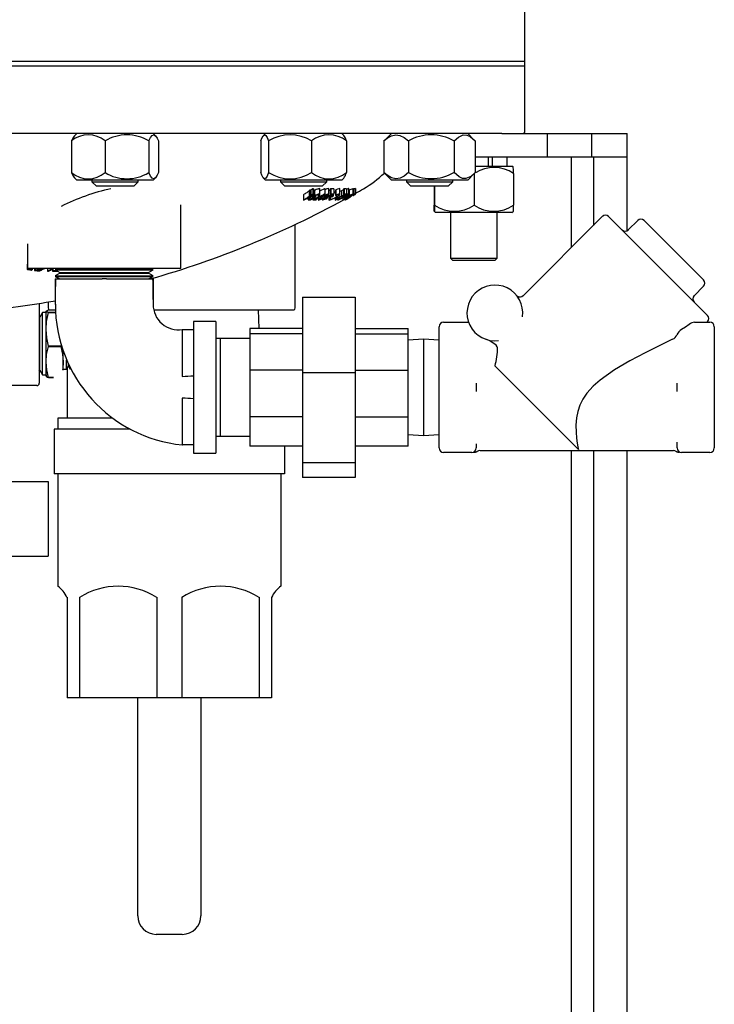
# Model space of a CAD drawing. Extents: x -104 to 45, y 2 to 195.
# Drawn here: x 10 to 19, y 95 to 108 of the extents above; entities that cross this region are included whole.
import ezdxf

# ---------------------------------------------------------------- set-up
doc = ezdxf.new("R2010")
doc.units = 0
doc.header["$MEASUREMENT"] = 0
doc.layers.get('0').update_dxf_attribs({"linetype": 'CONTINUOUS'})
doc.layers.add('D2', color=2, linetype='CONTINUOUS')

msp = doc.modelspace()

# ---------------------------------------------------------------- linework, layer by layer
at = {"color": 7, "linetype": 'CONTINUOUS'}
for p, q in [((16.456, 107.275), (16.456, 108.4)), ((16.456, 107.275), (-0.544, 107.275)), ((16.456, 107.212), (-0.544, 107.212)), ((16.456, 107.212), (-0.544, 107.212)), ((16.456, 107.275), (4.703, 107.275)), ((16.456, 107.212), (16.456, 107.275)), ((16.456, 106.339), (16.456, 107.212)), ((16.145, 106.307), (-0.233, 106.307)), ((10.432, 106.307), (10.401, 106.276)), ((11.49, 106.276), (11.459, 106.307)), ((12.967, 106.307), (12.941, 106.281)), ((14.02, 106.281), (13.994, 106.307)), ((14.66, 106.307), (14.573, 106.22)), ((15.775, 106.22), (15.687, 106.307)), ((16.145, 106.307), (16.757, 106.307)), ((16.757, 106.307), (16.757, 105.995)), ((16.757, 106.307), (17.351, 106.307)), ((17.351, 106.307), (17.351, 105.995)), ((17.351, 106.307), (17.831, 106.307)), ((17.831, 105.995), (17.831, 106.307)), ((10.36, 106.207), (10.36, 105.782)), ((10.812, 106.207), (10.812, 105.782)), ((11.398, 106.207), (11.398, 105.782)), ((11.531, 106.207), (11.531, 105.782)), ((12.904, 106.207), (12.904, 105.782)), ((13.01, 106.207), (13.01, 105.782)), ((13.586, 106.207), (13.586, 105.782)), ((14.057, 106.207), (14.057, 105.782)), ((14.574, 106.219), (14.561, 106.207)), ((14.561, 106.207), (14.561, 105.782)), ((14.89, 106.207), (14.89, 105.782)), ((15.503, 106.207), (15.503, 105.782)), ((15.787, 106.207), (15.787, 105.782)), ((15.787, 105.995), (16.757, 105.995)), ((15.787, 105.87), (16.029, 105.87)), ((15.967, 105.87), (15.967, 105.995)), ((16.019, 105.87), (16.019, 105.995)), ((16.029, 105.87), (16.282, 105.87)), ((16.219, 105.87), (16.219, 105.995)), ((16.301, 105.851), (16.282, 105.87)), ((16.757, 105.995), (17.351, 105.995)), ((17.078, 105.995), (17.078, 104.774)), ((17.351, 105.995), (17.831, 105.995)), ((17.376, 105.995), (17.376, 105.072)), ((17.376, 105.995), (17.831, 105.995)), ((17.831, 105.001), (17.831, 105.995)), ((14.561, 105.782), (14.574, 105.77)), ((14.573, 105.769), (14.66, 105.682)), ((15.687, 105.682), (15.774, 105.769)), ((15.774, 105.769), (15.774, 105.345)), ((16.303, 105.77), (16.303, 105.345)), ((10.401, 105.713), (10.432, 105.682)), ((11.459, 105.682), (10.432, 105.682)), ((10.634, 105.682), (10.634, 105.66)), ((10.634, 105.66), (10.694, 105.6)), ((10.634, 105.66), (11.257, 105.66)), ((11.197, 105.6), (11.257, 105.66)), ((11.257, 105.66), (11.257, 105.682)), ((11.459, 105.682), (11.49, 105.713)), ((12.941, 105.708), (12.967, 105.682)), ((12.975, 105.682), (12.967, 105.682)), ((13.994, 105.682), (12.975, 105.682)), ((13.169, 105.682), (13.169, 105.66)), ((13.169, 105.66), (13.229, 105.6)), ((13.169, 105.66), (13.792, 105.66)), ((13.732, 105.6), (13.792, 105.66)), ((13.792, 105.66), (13.792, 105.682)), ((13.994, 105.682), (14.02, 105.708)), ((14.74, 105.682), (14.66, 105.682)), ((15.687, 105.682), (14.74, 105.682)), ((14.862, 105.682), (14.862, 105.66)), ((14.862, 105.66), (14.922, 105.6)), ((14.862, 105.66), (15.018, 105.66)), ((14.862, 105.66), (14.873, 105.66)), ((14.873, 105.66), (15.485, 105.66)), ((15.018, 105.66), (15.234, 105.66)), ((15.425, 105.6), (15.485, 105.66)), ((15.485, 105.66), (15.485, 105.682)), ((11.197, 105.6), (10.694, 105.6)), ((13.732, 105.6), (13.229, 105.6)), ((13.479, 105.485), (13.479, 105.413)), ((13.556, 105.539), (13.556, 105.467)), ((13.568, 105.547), (13.568, 105.475)), ((13.576, 105.547), (13.576, 105.475)), ((13.605, 105.565), (13.605, 105.493)), ((13.612, 105.565), (13.612, 105.493)), ((13.618, 105.547), (13.618, 105.475)), ((13.625, 105.54), (13.618, 105.535)), ((13.625, 105.54), (13.625, 105.468)), ((13.641, 105.473), (13.641, 105.454)), ((13.673, 105.486), (13.673, 105.474)), ((13.693, 105.567), (13.681, 105.565)), ((13.681, 105.565), (13.698, 105.565)), ((13.693, 105.567), (13.693, 105.495)), ((13.698, 105.564), (13.698, 105.565)), ((13.698, 105.492), (13.698, 105.564)), ((13.726, 105.472), (13.726, 105.454)), ((13.763, 105.565), (13.766, 105.565)), ((13.763, 105.472), (13.763, 105.454)), ((13.766, 105.567), (13.766, 105.495)), ((13.766, 105.564), (13.766, 105.492)), ((13.813, 105.486), (13.813, 105.465)), ((13.814, 105.567), (13.814, 105.495)), ((13.819, 105.493), (13.819, 105.565)), ((13.831, 105.469), (13.831, 105.43)), ((13.836, 105.558), (13.836, 105.486)), ((13.843, 105.474), (13.843, 105.434)), ((13.847, 105.476), (13.847, 105.461)), ((13.848, 105.565), (13.848, 105.493)), ((13.858, 105.481), (13.858, 105.467)), ((13.878, 105.489), (13.878, 105.467)), ((13.887, 105.565), (13.887, 105.493)), ((13.911, 105.547), (13.911, 105.475)), ((13.915, 105.552), (13.915, 105.48)), ((13.917, 105.477), (13.917, 105.454)), ((13.963, 105.567), (13.963, 105.495)), ((13.969, 105.564), (13.969, 105.565)), ((13.969, 105.491), (13.969, 105.564)), ((13.989, 105.537), (13.969, 105.528)), ((13.989, 105.537), (13.989, 105.465)), ((14.015, 105.558), (14.015, 105.486)), ((14.027, 105.565), (14.027, 105.493)), ((14.032, 105.481), (14.032, 105.471)), ((14.053, 105.48), (14.053, 105.471)), ((14.058, 105.565), (14.058, 105.493)), ((14.062, 105.474), (14.062, 105.467)), ((14.076, 105.483), (14.076, 105.467)), ((14.085, 105.567), (14.085, 105.495)), ((14.087, 105.494), (14.087, 105.566)), ((14.092, 105.543), (14.087, 105.54)), ((14.092, 105.543), (14.092, 105.471)), ((14.131, 105.481), (14.131, 105.474)), ((14.141, 105.565), (14.141, 105.493)), ((14.147, 105.481), (14.147, 105.475)), ((14.151, 105.565), (14.151, 105.493)), ((14.176, 105.567), (14.176, 105.495)), ((14.176, 105.566), (14.176, 105.567)), ((14.177, 105.494), (14.177, 105.566)), ((14.931, 105.6), (14.922, 105.6)), ((15.425, 105.6), (14.931, 105.6)), ((15.234, 105.6), (15.234, 105.345)), ((15.24, 105.6), (15.24, 105.345)), ((11.831, 104.495), (11.831, 105.35)), ((13.543, 105.441), (13.543, 105.416)), ((13.555, 105.446), (13.555, 105.423)), ((13.579, 105.457), (13.579, 105.423)), ((13.6, 105.467), (13.6, 105.445)), ((13.603, 105.432), (13.603, 105.416)), ((13.619, 105.459), (13.619, 105.45)), ((13.656, 105.438), (13.656, 105.423)), ((13.677, 105.448), (13.677, 105.416)), ((13.693, 105.427), (13.693, 105.421)), ((13.731, 105.433), (13.731, 105.416)), ((13.748, 105.427), (13.748, 105.421)), ((13.756, 105.447), (13.756, 105.437)), ((13.792, 105.452), (13.792, 105.44)), ((13.798, 105.455), (13.798, 105.44)), ((13.82, 105.464), (13.82, 105.417)), ((13.839, 105.43), (13.839, 105.421)), ((13.904, 105.444), (13.904, 105.415)), ((13.919, 105.424), (13.919, 105.421)), ((13.932, 105.461), (13.932, 105.437)), ((13.941, 105.426), (13.941, 105.413)), ((13.945, 105.428), (13.945, 105.418)), ((13.962, 105.45), (13.962, 105.44)), ((13.966, 105.452), (13.966, 105.44)), ((14.002, 105.468), (14.002, 105.449)), ((14.007, 105.445), (14.007, 105.417)), ((14.016, 105.455), (14.016, 105.455)), ((14.022, 105.423), (14.022, 105.423)), ((14.026, 105.429), (14.026, 105.423)), ((14.032, 105.457), (14.032, 105.434)), ((14.033, 105.424), (14.033, 105.415)), ((14.048, 105.434), (14.048, 105.426)), ((14.048, 105.422), (14.048, 105.422)), ((14.051, 105.468), (14.051, 105.461)), ((14.059, 105.44), (14.059, 105.431)), ((14.064, 105.461), (14.064, 105.45)), ((14.069, 105.446), (14.069, 105.432)), ((14.085, 105.455), (14.085, 105.441)), ((14.094, 105.46), (14.094, 105.449)), ((15.236, 105.264), (15.255, 105.245)), ((16.029, 105.245), (15.255, 105.245)), ((15.456, 105.245), (15.456, 104.63)), ((16.282, 105.245), (16.029, 105.245)), ((16.081, 104.63), (16.081, 105.245)), ((16.282, 105.245), (16.301, 105.264)), ((13.366, 103.964), (13.366, 105.084)), ((17.496, 105.192), (16.432, 104.128)), ((17.581, 105.192), (18.91, 103.863)), ((17.973, 105.139), (17.846, 105.012)), ((18.058, 105.139), (18.087, 105.111)), ((18.087, 105.111), (18.829, 104.368)), ((9.769, 104.823), (9.769, 104.495)), ((9.763, 104.549), (9.763, 104.483)), ((15.456, 104.63), (15.486, 104.6)), ((15.456, 104.63), (16.081, 104.63)), ((16.051, 104.6), (15.486, 104.6)), ((16.051, 104.6), (16.081, 104.63)), ((11.831, 104.495), (9.769, 104.495)), ((9.773, 104.495), (9.773, 104.487)), ((9.797, 104.495), (9.797, 104.483)), ((9.833, 104.492), (9.833, 104.477)), ((9.863, 104.495), (9.863, 104.468)), ((9.872, 104.495), (9.872, 104.472)), ((9.9, 104.495), (9.9, 104.486)), ((9.909, 104.495), (9.909, 104.491)), ((9.929, 104.483), (9.929, 104.467)), ((9.966, 104.495), (9.966, 104.485)), ((10.037, 104.495), (10.037, 104.456)), ((10.105, 104.488), (10.105, 104.456)), ((10.111, 104.492), (10.111, 104.46)), ((10.163, 104.495), (10.142, 104.483)), ((10.143, 104.495), (10.142, 104.483)), ((10.142, 104.483), (10.8, 104.483)), ((10.142, 104.475), (10.203, 104.44)), ((10.142, 104.475), (11.457, 104.475)), ((10.142, 104.475), (10.143, 104.461)), ((10.203, 104.432), (10.142, 104.396)), ((10.157, 104.461), (10.162, 104.464)), ((10.203, 104.44), (10.8, 104.44)), ((10.203, 104.432), (11.396, 104.432)), ((10.8, 104.483), (11.457, 104.483)), ((10.8, 104.44), (11.396, 104.44)), ((11.396, 104.44), (11.457, 104.475)), ((11.457, 104.396), (11.396, 104.432)), ((11.457, 104.483), (11.437, 104.495)), ((10.142, 104.396), (11.457, 104.396)), ((10.142, 104.388), (10.203, 104.353)), ((10.142, 104.388), (11.457, 104.388)), ((10.142, 104.353), (10.148, 104.353)), ((10.148, 104.353), (10.771, 104.353)), ((10.829, 104.353), (10.771, 104.353)), ((10.829, 104.353), (11.451, 104.353)), ((11.396, 104.353), (11.457, 104.388)), ((11.451, 104.353), (11.457, 104.353)), ((18.829, 104.368), (18.857, 104.34)), ((18.857, 104.255), (18.73, 104.128)), ((9.927, 104.014), (9.927, 102.951)), ((10.046, 104.044), (10.046, 103.964)), ((13.467, 104.107), (14.175, 104.107)), ((13.467, 104.107), (13.467, 103.093)), ((14.175, 104.107), (14.175, 103.093)), ((9.969, 103.901), (9.935, 103.838)), ((10.019, 103.902), (9.969, 103.901)), ((9.969, 103.9), (9.969, 103.901)), ((10.019, 103.922), (10.019, 103.921)), ((10.019, 103.901), (10.019, 103.902)), ((10.05, 103.937), (10.144, 103.937)), ((10.05, 103.901), (10.05, 103.903)), ((10.145, 103.903), (10.05, 103.903)), ((10.05, 103.901), (10.146, 103.901)), ((10.06, 103.937), (10.144, 103.937)), ((11.465, 103.937), (13.352, 103.937)), ((12.885, 103.686), (12.872, 103.937)), ((14.176, 101.899), (14.176, 103.894)), ((9.935, 103.838), (9.927, 103.85)), ((9.935, 103.837), (9.935, 103.838)), ((12.3, 103.781), (12, 103.781)), ((12, 103.781), (12, 102.011)), ((12.3, 103.781), (12.3, 102.011)), ((15.362, 103.771), (15.698, 103.771)), ((18.737, 103.771), (18.942, 103.771)), ((13.467, 103.686), (12.759, 103.686)), ((12.759, 103.686), (12.759, 103.617)), ((13.467, 103.617), (12.759, 103.617)), ((12.759, 103.617), (12.759, 103.126)), ((14.176, 103.686), (14.884, 103.686)), ((14.176, 103.617), (14.884, 103.617)), ((14.884, 103.617), (14.884, 103.686)), ((14.884, 103.126), (14.884, 103.617)), ((15.302, 102.896), (15.302, 103.711)), ((19.002, 103.711), (19.002, 102.896)), ((12.359, 103.554), (12.3, 103.552)), ((12.759, 103.554), (12.359, 103.554)), ((12.359, 103.554), (12.359, 102.239)), ((15.093, 103.542), (14.884, 103.531)), ((15.302, 103.531), (15.093, 103.542)), ((15.093, 103.542), (15.093, 103.346)), ((10.218, 103.45), (10.05, 103.45)), ((10.05, 103.446), (10.05, 103.45)), ((10.05, 103.446), (10.218, 103.446)), ((10.222, 103.472), (10.218, 103.45)), ((10.218, 103.446), (10.218, 103.45)), ((15.093, 103.346), (15.093, 102.251)), ((9.927, 103.115), (9.935, 103.127)), ((9.935, 103.127), (9.969, 103.064)), ((10.249, 103.139), (10.294, 103.139)), ((10.294, 103.139), (10.319, 103.182)), ((10.319, 103.182), (10.344, 103.139)), ((10.344, 103.139), (10.35, 103.149)), ((13.467, 103.126), (12.759, 103.126)), ((12.759, 103.126), (12.759, 102.5)), ((14.175, 103.093), (13.467, 103.093)), ((13.467, 103.093), (13.467, 101.883)), ((14.175, 103.093), (14.175, 101.883)), ((14.176, 103.126), (14.884, 103.126)), ((14.884, 102.5), (14.884, 103.126)), ((16.053, 103.184), (17.176, 102.062)), ((9.969, 103.064), (10.019, 103.062)), ((10.019, 103.044), (10.019, 103.043)), ((10.118, 103.029), (10.05, 103.029)), ((10.05, 103.028), (10.05, 103.029)), ((10.05, 103.028), (10.118, 103.028)), ((9.896, 102.92), (9.124, 102.92)), ((15.302, 102.081), (15.302, 102.896)), ((15.802, 102.953), (15.802, 102.896)), ((15.802, 102.896), (15.802, 102.839)), ((18.502, 102.896), (18.502, 102.953)), ((18.502, 102.839), (18.502, 102.896)), ((19.002, 102.896), (19.002, 102.081)), ((13.467, 102.5), (12.759, 102.5)), ((12.759, 102.5), (12.759, 102.106)), ((14.176, 102.5), (14.884, 102.5)), ((14.884, 102.106), (14.884, 102.5)), ((12.3, 102.241), (12.359, 102.239)), ((12.359, 102.239), (12.759, 102.239)), ((14.884, 102.262), (15.093, 102.251)), ((15.093, 102.251), (15.302, 102.262)), ((13.467, 102.106), (12.759, 102.106)), ((14.884, 102.106), (14.176, 102.106)), ((15.802, 102.138), (15.802, 102.081)), ((15.814, 102.035), (15.814, 102.034)), ((15.852, 102.046), (18.452, 102.046)), ((17.078, 102.046), (17.078, 88.245)), ((17.376, 102.046), (17.376, 88.245)), ((17.831, 88.245), (17.831, 102.046)), ((18.49, 102.035), (18.489, 102.034)), ((18.502, 102.138), (18.501, 102.158)), ((18.502, 102.081), (18.502, 102.138)), ((12, 102.011), (12.3, 102.011)), ((15.742, 102.021), (15.362, 102.021)), ((15.776, 102.021), (15.759, 102.021)), ((15.776, 102.021), (15.776, 102.021)), ((18.528, 102.021), (18.528, 102.021)), ((18.942, 102.021), (18.562, 102.021)), ((14.175, 101.883), (13.467, 101.883)), ((13.467, 101.883), (13.467, 101.686)), ((14.175, 101.883), (14.175, 101.686)), ((14.175, 101.686), (13.467, 101.686)), ((9.354, 101.629), (10.045, 101.629)), ((10.045, 101.629), (10.045, 100.629)), ((9.354, 100.629), (10.045, 100.629))]:
    msp.add_line(p, q, dxfattribs=at)
at = {"color": 7, "linetype": 'CONTINUOUS', "flags": 128}
for points in [[(10.402, 106.275), (10.384, 106.253), (10.36, 106.207)], [(11.398, 106.207), (11.421, 106.253), (11.443, 106.281), (11.466, 106.289), (11.49, 106.277), (11.513, 106.244), (11.531, 106.207)], [(12.904, 106.207), (12.918, 106.244), (12.936, 106.276), (12.955, 106.289), (12.973, 106.281), (12.991, 106.253), (13.01, 106.207)], [(14.057, 106.207), (14.038, 106.253), (14.021, 106.281), (14.02, 106.281)], [(14.561, 106.207), (14.605, 106.244), (14.661, 106.276), (14.721, 106.289), (14.776, 106.281), (14.832, 106.253), (14.89, 106.207)], [(15.503, 106.207), (15.562, 106.26), (15.627, 106.288), (15.673, 106.286), (15.719, 106.266), (15.787, 106.207)], [(10.36, 105.782), (10.384, 105.736), (10.402, 105.714)], [(11.531, 105.782), (11.513, 105.746), (11.491, 105.714), (11.466, 105.7), (11.444, 105.709), (11.421, 105.736), (11.398, 105.782)], [(13.01, 105.782), (12.991, 105.736), (12.974, 105.709), (12.955, 105.7), (12.937, 105.713), (12.918, 105.746), (12.904, 105.782)], [(14.89, 105.782), (14.832, 105.736), (14.778, 105.709), (14.721, 105.7), (14.663, 105.713), (14.605, 105.746), (14.561, 105.782)], [(15.787, 105.782), (15.728, 105.729), (15.663, 105.702), (15.617, 105.703), (15.571, 105.724), (15.503, 105.782)], [(16.303, 105.77), (16.301, 105.823), (16.3, 105.851), (16.3, 105.85)], [(13.556, 105.534), (13.554, 105.533), (13.543, 105.526), (13.533, 105.519), (13.522, 105.512), (13.511, 105.505), (13.5, 105.499), (13.49, 105.492), (13.479, 105.485)], [(13.48, 105.413), (13.498, 105.421), (13.515, 105.429), (13.532, 105.436), (13.549, 105.444), (13.567, 105.452), (13.584, 105.459), (13.601, 105.467), (13.618, 105.475)], [(13.568, 105.547), (13.566, 105.546), (13.565, 105.545), (13.563, 105.544), (13.562, 105.543), (13.56, 105.542), (13.559, 105.541), (13.557, 105.54), (13.556, 105.539)], [(13.568, 105.475), (13.566, 105.474), (13.565, 105.473), (13.563, 105.472), (13.562, 105.471), (13.56, 105.47), (13.559, 105.469), (13.557, 105.468), (13.556, 105.467)], [(13.576, 105.547), (13.575, 105.547), (13.574, 105.547), (13.573, 105.547), (13.572, 105.547), (13.571, 105.547), (13.57, 105.547), (13.569, 105.547), (13.568, 105.547)], [(13.576, 105.475), (13.575, 105.475), (13.574, 105.475), (13.573, 105.475), (13.572, 105.475), (13.571, 105.475), (13.57, 105.475), (13.569, 105.475), (13.568, 105.475)], [(13.605, 105.565), (13.601, 105.563), (13.598, 105.561), (13.594, 105.558), (13.591, 105.556), (13.587, 105.554), (13.584, 105.551), (13.58, 105.549), (13.576, 105.547)], [(13.605, 105.493), (13.601, 105.491), (13.598, 105.489), (13.594, 105.486), (13.591, 105.484), (13.587, 105.482), (13.584, 105.479), (13.58, 105.477), (13.576, 105.475)], [(13.584, 105.475), (13.587, 105.477), (13.591, 105.479), (13.594, 105.482), (13.598, 105.484), (13.602, 105.486), (13.605, 105.489), (13.609, 105.491), (13.612, 105.493)], [(13.618, 105.475), (13.614, 105.475), (13.609, 105.475), (13.605, 105.475), (13.601, 105.475), (13.597, 105.475), (13.592, 105.475), (13.588, 105.475), (13.584, 105.475)], [(13.766, 105.495), (13.746, 105.485), (13.726, 105.475), (13.705, 105.465), (13.685, 105.455), (13.664, 105.445), (13.644, 105.435), (13.623, 105.426), (13.603, 105.416)], [(13.612, 105.565), (13.611, 105.565), (13.61, 105.565), (13.61, 105.565), (13.609, 105.565), (13.608, 105.565), (13.607, 105.565), (13.606, 105.565), (13.605, 105.565)], [(13.612, 105.493), (13.611, 105.493), (13.61, 105.493), (13.61, 105.493), (13.609, 105.493), (13.608, 105.493), (13.607, 105.493), (13.606, 105.493), (13.605, 105.493)], [(13.618, 105.547), (13.614, 105.547), (13.612, 105.547)], [(13.625, 105.423), (13.642, 105.431), (13.66, 105.44), (13.678, 105.449), (13.696, 105.457), (13.713, 105.466), (13.731, 105.474), (13.749, 105.483), (13.766, 105.492)], [(13.681, 105.488), (13.684, 105.487), (13.684, 105.483), (13.68, 105.479), (13.673, 105.474)], [(13.673, 105.474), (13.674, 105.474), (13.675, 105.474), (13.676, 105.474), (13.677, 105.474), (13.678, 105.474), (13.679, 105.474), (13.68, 105.474), (13.68, 105.474)], [(13.68, 105.474), (13.692, 105.483), (13.698, 105.49), (13.698, 105.494), (13.693, 105.495), (13.693, 105.495)], [(13.763, 105.565), (13.743, 105.556), (13.723, 105.546), (13.703, 105.536), (13.698, 105.534)], [(13.766, 105.567), (13.766, 105.567), (13.765, 105.567), (13.765, 105.567), (13.764, 105.566), (13.764, 105.566), (13.764, 105.566), (13.763, 105.566), (13.763, 105.565)], [(13.803, 105.488), (13.805, 105.487), (13.804, 105.484), (13.8, 105.479), (13.789, 105.471), (13.763, 105.454)], [(13.766, 105.565), (13.766, 105.566), (13.766, 105.566), (13.766, 105.566), (13.766, 105.566), (13.766, 105.567), (13.766, 105.567), (13.766, 105.567), (13.766, 105.567)], [(13.766, 105.564), (13.766, 105.564), (13.766, 105.564), (13.766, 105.565), (13.766, 105.565), (13.766, 105.565), (13.766, 105.565), (13.766, 105.565), (13.766, 105.565)], [(13.766, 105.492), (13.766, 105.492), (13.766, 105.493), (13.766, 105.493), (13.766, 105.494), (13.766, 105.494), (13.766, 105.494), (13.766, 105.495), (13.766, 105.495)], [(13.768, 105.454), (13.791, 105.469), (13.81, 105.482), (13.817, 105.489), (13.818, 105.494), (13.814, 105.495)], [(13.814, 105.567), (13.806, 105.566), (13.804, 105.565)], [(13.812, 105.461), (13.821, 105.465), (13.831, 105.469), (13.84, 105.473), (13.85, 105.477), (13.859, 105.481), (13.868, 105.485), (13.878, 105.489), (13.887, 105.493)], [(13.836, 105.546), (13.832, 105.544), (13.826, 105.542), (13.819, 105.539), (13.813, 105.537)], [(13.862, 105.486), (13.856, 105.483), (13.85, 105.48), (13.844, 105.478), (13.838, 105.475), (13.832, 105.472), (13.826, 105.47), (13.819, 105.467), (13.813, 105.465)], [(13.819, 105.565), (13.818, 105.566), (13.815, 105.567), (13.814, 105.567)], [(13.848, 105.565), (13.846, 105.564), (13.845, 105.564), (13.843, 105.563), (13.842, 105.562), (13.84, 105.561), (13.839, 105.56), (13.837, 105.559), (13.836, 105.558)], [(13.848, 105.493), (13.846, 105.492), (13.845, 105.491), (13.843, 105.49), (13.842, 105.49), (13.84, 105.489), (13.839, 105.488), (13.837, 105.487), (13.836, 105.486)], [(13.836, 105.486), (13.839, 105.486), (13.842, 105.486), (13.846, 105.486), (13.849, 105.486), (13.852, 105.486), (13.855, 105.486), (13.859, 105.486), (13.862, 105.486)], [(13.887, 105.565), (13.882, 105.565), (13.877, 105.565), (13.872, 105.565), (13.867, 105.565), (13.863, 105.565), (13.858, 105.565), (13.853, 105.565), (13.848, 105.565)], [(13.887, 105.493), (13.882, 105.493), (13.877, 105.493), (13.872, 105.493), (13.867, 105.493), (13.863, 105.493), (13.858, 105.493), (13.853, 105.493), (13.848, 105.493)], [(13.911, 105.523), (13.894, 105.513), (13.887, 105.51)], [(13.915, 105.552), (13.914, 105.551), (13.914, 105.55), (13.913, 105.55), (13.913, 105.549), (13.912, 105.549), (13.912, 105.548), (13.911, 105.547), (13.911, 105.547)], [(13.915, 105.48), (13.914, 105.479), (13.914, 105.478), (13.913, 105.478), (13.913, 105.477), (13.912, 105.477), (13.912, 105.476), (13.911, 105.475), (13.911, 105.475)], [(13.952, 105.565), (13.938, 105.561), (13.915, 105.552)], [(13.95, 105.488), (13.955, 105.485), (13.952, 105.48), (13.943, 105.471), (13.927, 105.461), (13.917, 105.454)], [(13.963, 105.567), (13.955, 105.566), (13.952, 105.565)], [(13.961, 105.481), (13.969, 105.49), (13.968, 105.494), (13.963, 105.495)], [(13.969, 105.565), (13.968, 105.566), (13.963, 105.567)], [(13.986, 105.461), (13.995, 105.465), (14.004, 105.469), (14.013, 105.473), (14.022, 105.477), (14.031, 105.481), (14.04, 105.485), (14.049, 105.489), (14.058, 105.493)], [(14.015, 105.548), (14.012, 105.547), (14.006, 105.544), (14, 105.542), (13.995, 105.539), (13.989, 105.537)], [(14.035, 105.486), (14.029, 105.483), (14.024, 105.48), (14.018, 105.478), (14.012, 105.475), (14.006, 105.472), (14, 105.47), (13.995, 105.467), (13.989, 105.465)], [(14.032, 105.471), (14.017, 105.462), (14.007, 105.455), (14.002, 105.45), (14.002, 105.448), (14.003, 105.448)], [(14.027, 105.565), (14.026, 105.564), (14.024, 105.563), (14.023, 105.563), (14.021, 105.562), (14.019, 105.561), (14.018, 105.56), (14.016, 105.559), (14.015, 105.558)], [(14.027, 105.493), (14.026, 105.492), (14.024, 105.491), (14.023, 105.49), (14.021, 105.489), (14.019, 105.489), (14.018, 105.488), (14.016, 105.487), (14.015, 105.486)], [(14.015, 105.486), (14.017, 105.486), (14.02, 105.486), (14.022, 105.486), (14.025, 105.486), (14.027, 105.486), (14.03, 105.486), (14.033, 105.486), (14.035, 105.486)], [(14.016, 105.455), (14.015, 105.455), (14.017, 105.458), (14.022, 105.463), (14.031, 105.468), (14.036, 105.471)], [(14.016, 105.415), (14.033, 105.425), (14.05, 105.435), (14.067, 105.444), (14.084, 105.454), (14.101, 105.464), (14.117, 105.474), (14.134, 105.483), (14.151, 105.493)], [(14.058, 105.565), (14.054, 105.565), (14.05, 105.565), (14.046, 105.565), (14.043, 105.565), (14.039, 105.565), (14.035, 105.565), (14.031, 105.565), (14.027, 105.565)], [(14.058, 105.493), (14.054, 105.493), (14.05, 105.493), (14.046, 105.493), (14.043, 105.493), (14.039, 105.493), (14.035, 105.493), (14.031, 105.493), (14.027, 105.493)], [(14.072, 105.487), (14.073, 105.486), (14.071, 105.483), (14.065, 105.479), (14.057, 105.473), (14.053, 105.471)], [(14.057, 105.471), (14.071, 105.48), (14.081, 105.487), (14.086, 105.492), (14.087, 105.495), (14.085, 105.495)], [(14.077, 105.565), (14.065, 105.56), (14.058, 105.557)], [(14.085, 105.567), (14.078, 105.566), (14.077, 105.565)], [(14.087, 105.566), (14.087, 105.567), (14.085, 105.567)], [(14.13, 105.485), (14.131, 105.485), (14.131, 105.485), (14.132, 105.485), (14.132, 105.485), (14.133, 105.485), (14.133, 105.485), (14.134, 105.485), (14.134, 105.485)], [(14.151, 105.565), (14.15, 105.565), (14.148, 105.565), (14.147, 105.565), (14.146, 105.565), (14.145, 105.565), (14.144, 105.565), (14.143, 105.565), (14.141, 105.565)], [(14.151, 105.493), (14.15, 105.493), (14.148, 105.493), (14.147, 105.493), (14.146, 105.493), (14.145, 105.493), (14.144, 105.493), (14.143, 105.493), (14.141, 105.493)], [(14.147, 105.475), (14.148, 105.475), (14.149, 105.476), (14.15, 105.476), (14.152, 105.477), (14.153, 105.477), (14.154, 105.478), (14.155, 105.478), (14.156, 105.479)], [(14.169, 105.565), (14.16, 105.562), (14.151, 105.557)], [(14.156, 105.479), (14.173, 105.49), (14.176, 105.494), (14.176, 105.495)], [(14.176, 105.567), (14.17, 105.566), (14.169, 105.565)], [(13.565, 105.467), (13.554, 105.461), (13.543, 105.454), (13.533, 105.447), (13.522, 105.44), (13.511, 105.434), (13.5, 105.427), (13.49, 105.42), (13.479, 105.413)], [(13.479, 105.413), (13.479, 105.413), (13.479, 105.413), (13.479, 105.413), (13.48, 105.413), (13.48, 105.413), (13.48, 105.413), (13.48, 105.413), (13.48, 105.413)], [(13.593, 105.467), (13.584, 105.463), (13.575, 105.459), (13.566, 105.455), (13.557, 105.451), (13.548, 105.447), (13.539, 105.443), (13.53, 105.439), (13.521, 105.435)], [(13.521, 105.435), (13.527, 105.439), (13.533, 105.443), (13.54, 105.447), (13.546, 105.451), (13.553, 105.455), (13.559, 105.459), (13.565, 105.463), (13.572, 105.467)], [(13.555, 105.423), (13.553, 105.422), (13.552, 105.421), (13.55, 105.42), (13.549, 105.419), (13.547, 105.418), (13.546, 105.417), (13.544, 105.417), (13.543, 105.416)], [(13.543, 105.416), (13.547, 105.416), (13.55, 105.416), (13.554, 105.416), (13.558, 105.416), (13.562, 105.416), (13.565, 105.416), (13.569, 105.416), (13.573, 105.416)], [(13.579, 105.423), (13.576, 105.423), (13.573, 105.423), (13.57, 105.423), (13.567, 105.423), (13.564, 105.423), (13.561, 105.423), (13.558, 105.423), (13.555, 105.423)], [(13.556, 105.467), (13.557, 105.467), (13.558, 105.467), (13.559, 105.467), (13.56, 105.467), (13.561, 105.467), (13.562, 105.467), (13.564, 105.467), (13.565, 105.467)], [(13.572, 105.467), (13.575, 105.467), (13.577, 105.467), (13.58, 105.467), (13.582, 105.467), (13.585, 105.467), (13.588, 105.467), (13.59, 105.467), (13.593, 105.467)], [(13.573, 105.416), (13.581, 105.42), (13.59, 105.425), (13.598, 105.43), (13.607, 105.435), (13.615, 105.439), (13.624, 105.444), (13.632, 105.449), (13.641, 105.454)], [(13.617, 105.444), (13.612, 105.441), (13.607, 105.439), (13.603, 105.436), (13.598, 105.433), (13.593, 105.431), (13.589, 105.428), (13.584, 105.425), (13.579, 105.423)], [(13.625, 105.468), (13.611, 105.458), (13.604, 105.451), (13.6, 105.446), (13.602, 105.443), (13.606, 105.442)], [(13.603, 105.416), (13.608, 105.416), (13.613, 105.416), (13.618, 105.416), (13.623, 105.416), (13.629, 105.416), (13.634, 105.416), (13.639, 105.416), (13.644, 105.416)], [(13.619, 105.45), (13.614, 105.451), (13.615, 105.454), (13.619, 105.459), (13.626, 105.464), (13.632, 105.467)], [(13.656, 105.423), (13.652, 105.423), (13.648, 105.423), (13.644, 105.423), (13.64, 105.423), (13.636, 105.423), (13.632, 105.423), (13.629, 105.423), (13.625, 105.423)], [(13.644, 105.416), (13.646, 105.417), (13.647, 105.417), (13.648, 105.418), (13.65, 105.419), (13.651, 105.42), (13.653, 105.421), (13.654, 105.422), (13.656, 105.423)], [(13.726, 105.454), (13.704, 105.44), (13.686, 105.427), (13.679, 105.42), (13.677, 105.415), (13.681, 105.414)], [(13.693, 105.421), (13.69, 105.422), (13.692, 105.425), (13.696, 105.43), (13.709, 105.439), (13.732, 105.454)], [(13.756, 105.437), (13.743, 105.429), (13.735, 105.422), (13.731, 105.417), (13.732, 105.414), (13.735, 105.414)], [(13.748, 105.421), (13.745, 105.422), (13.746, 105.425), (13.751, 105.43), (13.757, 105.434), (13.762, 105.437)], [(13.798, 105.44), (13.797, 105.44), (13.796, 105.44), (13.796, 105.44), (13.795, 105.44), (13.794, 105.44), (13.794, 105.44), (13.793, 105.44), (13.792, 105.44)], [(13.831, 105.43), (13.822, 105.42), (13.82, 105.415), (13.826, 105.413)], [(13.843, 105.434), (13.841, 105.434), (13.84, 105.433), (13.838, 105.433), (13.837, 105.432), (13.836, 105.431), (13.834, 105.431), (13.833, 105.43), (13.831, 105.43)], [(13.839, 105.421), (13.835, 105.422), (13.835, 105.426), (13.843, 105.434)], [(13.858, 105.467), (13.857, 105.466), (13.855, 105.465), (13.854, 105.465), (13.852, 105.464), (13.851, 105.463), (13.85, 105.462), (13.848, 105.461), (13.847, 105.461)], [(13.847, 105.461), (13.85, 105.461), (13.852, 105.461), (13.855, 105.461), (13.857, 105.461), (13.86, 105.461), (13.862, 105.461), (13.865, 105.461), (13.868, 105.461)], [(13.878, 105.467), (13.876, 105.467), (13.873, 105.467), (13.871, 105.467), (13.868, 105.467), (13.866, 105.467), (13.863, 105.467), (13.86, 105.467), (13.858, 105.467)], [(13.868, 105.461), (13.869, 105.461), (13.87, 105.462), (13.872, 105.463), (13.873, 105.464), (13.874, 105.465), (13.876, 105.465), (13.877, 105.466), (13.878, 105.467)], [(13.932, 105.437), (13.919, 105.428), (13.909, 105.422), (13.904, 105.417), (13.904, 105.414), (13.906, 105.414)], [(13.919, 105.421), (13.918, 105.422), (13.92, 105.425), (13.926, 105.43), (13.933, 105.434), (13.937, 105.437)], [(13.941, 105.413), (13.95, 105.418), (13.959, 105.422), (13.968, 105.426), (13.977, 105.431), (13.986, 105.435), (13.995, 105.44), (14.004, 105.444), (14.013, 105.448)], [(13.945, 105.418), (13.944, 105.417), (13.944, 105.417), (13.943, 105.416), (13.943, 105.416), (13.942, 105.415), (13.942, 105.414), (13.941, 105.414), (13.941, 105.413)], [(14.01, 105.449), (14.002, 105.445), (13.994, 105.441), (13.985, 105.437), (13.977, 105.433), (13.969, 105.429), (13.961, 105.425), (13.953, 105.422), (13.945, 105.418)], [(13.966, 105.44), (13.965, 105.44), (13.965, 105.44), (13.964, 105.44), (13.964, 105.44), (13.963, 105.44), (13.963, 105.44), (13.962, 105.44), (13.962, 105.44)], [(14.032, 105.434), (14.02, 105.427), (14.011, 105.421), (14.007, 105.418), (14.007, 105.416), (14.01, 105.415)], [(14.01, 105.415), (14.01, 105.415), (14.011, 105.415), (14.012, 105.415), (14.013, 105.415), (14.014, 105.415), (14.015, 105.415), (14.015, 105.415), (14.016, 105.415)], [(14.022, 105.423), (14.02, 105.424), (14.022, 105.425), (14.025, 105.428), (14.03, 105.431), (14.035, 105.434)], [(14.026, 105.423), (14.026, 105.423), (14.025, 105.423), (14.025, 105.423), (14.024, 105.423), (14.024, 105.423), (14.023, 105.423), (14.023, 105.423), (14.022, 105.423)], [(14.069, 105.448), (14.064, 105.445), (14.058, 105.441), (14.053, 105.438), (14.048, 105.435), (14.042, 105.432), (14.037, 105.429), (14.032, 105.426), (14.026, 105.423)], [(14.048, 105.426), (14.036, 105.418), (14.033, 105.415), (14.034, 105.414)], [(14.059, 105.431), (14.058, 105.431), (14.056, 105.43), (14.055, 105.429), (14.054, 105.429), (14.052, 105.428), (14.051, 105.428), (14.05, 105.427), (14.048, 105.426)], [(14.048, 105.422), (14.048, 105.423), (14.051, 105.425), (14.059, 105.431)], [(14.062, 105.467), (14.06, 105.466), (14.059, 105.466), (14.058, 105.465), (14.056, 105.464), (14.055, 105.463), (14.053, 105.462), (14.052, 105.462), (14.051, 105.461)], [(14.051, 105.461), (14.052, 105.461), (14.054, 105.461), (14.056, 105.461), (14.058, 105.461), (14.059, 105.461), (14.061, 105.461), (14.063, 105.461), (14.064, 105.461)], [(14.076, 105.467), (14.074, 105.467), (14.072, 105.467), (14.07, 105.467), (14.069, 105.467), (14.067, 105.467), (14.065, 105.467), (14.063, 105.467), (14.062, 105.467)], [(14.064, 105.461), (14.066, 105.462), (14.067, 105.462), (14.069, 105.463), (14.07, 105.464), (14.071, 105.465), (14.073, 105.466), (14.074, 105.466), (14.076, 105.467)], [(14.067, 105.448), (14.068, 105.448), (14.068, 105.448), (14.068, 105.448), (14.068, 105.448), (14.068, 105.448), (14.069, 105.448), (14.069, 105.448), (14.069, 105.448)], [(15.237, 105.266), (15.236, 105.286), (15.234, 105.345)], [(15.24, 105.345), (15.239, 105.292), (15.238, 105.264), (15.237, 105.265)], [(9.773, 104.553), (9.772, 104.553), (9.77, 104.552), (9.769, 104.552), (9.768, 104.551), (9.767, 104.551), (9.765, 104.55), (9.764, 104.55), (9.763, 104.549)], [(9.773, 104.487), (9.772, 104.487), (9.77, 104.486), (9.769, 104.486), (9.768, 104.485), (9.767, 104.485), (9.765, 104.484), (9.764, 104.484), (9.763, 104.483)], [(9.763, 104.483), (9.77, 104.482), (9.778, 104.48), (9.785, 104.479), (9.793, 104.478), (9.801, 104.476), (9.808, 104.475), (9.816, 104.474), (9.823, 104.472)], [(9.797, 104.483), (9.794, 104.483), (9.791, 104.484), (9.788, 104.485), (9.785, 104.485), (9.782, 104.486), (9.779, 104.486), (9.776, 104.487), (9.773, 104.487)], [(9.826, 104.495), (9.82, 104.493), (9.809, 104.488), (9.797, 104.483)], [(9.808, 104.481), (9.82, 104.486), (9.831, 104.491), (9.842, 104.495)], [(9.833, 104.477), (9.83, 104.477), (9.827, 104.478), (9.824, 104.478), (9.821, 104.479), (9.818, 104.479), (9.815, 104.48), (9.812, 104.48), (9.808, 104.481)], [(9.823, 104.472), (9.824, 104.473), (9.826, 104.473), (9.827, 104.474), (9.828, 104.475), (9.829, 104.475), (9.83, 104.476), (9.832, 104.476), (9.833, 104.477)], [(9.872, 104.472), (9.871, 104.472), (9.869, 104.471), (9.868, 104.471), (9.867, 104.47), (9.866, 104.469), (9.865, 104.469), (9.864, 104.468), (9.863, 104.468)], [(9.863, 104.468), (9.872, 104.467), (9.88, 104.466), (9.889, 104.465), (9.898, 104.464), (9.906, 104.464), (9.915, 104.463), (9.924, 104.462), (9.933, 104.461)], [(9.929, 104.467), (9.922, 104.467), (9.915, 104.468), (9.908, 104.469), (9.9, 104.469), (9.893, 104.47), (9.886, 104.471), (9.879, 104.472), (9.872, 104.472)], [(9.909, 104.491), (9.908, 104.49), (9.907, 104.49), (9.906, 104.489), (9.905, 104.488), (9.903, 104.488), (9.902, 104.487), (9.901, 104.487), (9.9, 104.486)], [(9.9, 104.486), (9.907, 104.486), (9.914, 104.485), (9.922, 104.484), (9.929, 104.483), (9.936, 104.483), (9.943, 104.482), (9.95, 104.481), (9.957, 104.481)], [(9.966, 104.485), (9.959, 104.486), (9.952, 104.487), (9.945, 104.487), (9.938, 104.488), (9.93, 104.489), (9.923, 104.489), (9.916, 104.49), (9.909, 104.491)], [(9.957, 104.481), (9.954, 104.479), (9.95, 104.477), (9.947, 104.475), (9.943, 104.474), (9.94, 104.472), (9.936, 104.47), (9.933, 104.468), (9.929, 104.467)], [(9.933, 104.461), (9.944, 104.467), (9.955, 104.472), (9.966, 104.478), (9.977, 104.484), (9.989, 104.489), (10, 104.495), (10, 104.495)], [(9.986, 104.495), (9.984, 104.494), (9.979, 104.492), (9.975, 104.49), (9.97, 104.487), (9.966, 104.485)], [(10.103, 104.495), (10.099, 104.493), (10.09, 104.487), (10.081, 104.482), (10.072, 104.477), (10.064, 104.472), (10.055, 104.466), (10.046, 104.461), (10.037, 104.456)], [(10.037, 104.456), (10.039, 104.456), (10.041, 104.456), (10.042, 104.456), (10.044, 104.456), (10.046, 104.456), (10.047, 104.456), (10.049, 104.456), (10.051, 104.456)], [(10.051, 104.456), (10.06, 104.462), (10.07, 104.467), (10.08, 104.473), (10.09, 104.479), (10.099, 104.485), (10.109, 104.49), (10.117, 104.495)], [(10.111, 104.46), (10.111, 104.46), (10.11, 104.459), (10.109, 104.458), (10.108, 104.458), (10.107, 104.457), (10.107, 104.457), (10.106, 104.456), (10.105, 104.456)], [(10.105, 104.456), (10.115, 104.456), (10.124, 104.456), (10.134, 104.456), (10.144, 104.457), (10.154, 104.457), (10.163, 104.457), (10.173, 104.458), (10.173, 104.458)], [(10.143, 104.461), (10.139, 104.461), (10.135, 104.461), (10.131, 104.461), (10.127, 104.46), (10.123, 104.46), (10.119, 104.46), (10.115, 104.46), (10.111, 104.46)], [(10.154, 104.469), (10.15, 104.466), (10.143, 104.461)], [(10.166, 104.462), (10.165, 104.462), (10.161, 104.461), (10.157, 104.461)], [(9.927, 104.014), (9.927, 104.02), (9.926, 104.024)], [(9.969, 103.064), (9.969, 103.067), (9.969, 103.083), (9.969, 103.112), (9.969, 103.155), (9.969, 103.208), (9.969, 103.271), (9.969, 103.341), (9.969, 103.415), (9.969, 103.493), (9.969, 103.569), (9.969, 103.643), (9.969, 103.711), (9.969, 103.772), (9.969, 103.822), (9.969, 103.861), (9.969, 103.887), (9.969, 103.9)], [(10.019, 103.92), (10.031, 103.93), (10.05, 103.937)], [(10.019, 103.675), (10.019, 103.725), (10.019, 103.771), (10.019, 103.811), (10.019, 103.846), (10.019, 103.875), (10.019, 103.897), (10.019, 103.912), (10.019, 103.92)], [(10.019, 103.92), (10.019, 103.92), (10.019, 103.913), (10.019, 103.902)], [(10.05, 103.903), (10.037, 103.907), (10.019, 103.92)], [(10.019, 103.675), (10.026, 103.782), (10.05, 103.901)], [(10.019, 103.062), (10.019, 103.065), (10.019, 103.081), (10.019, 103.111), (10.019, 103.153), (10.019, 103.207), (10.019, 103.27), (10.019, 103.34), (10.019, 103.415), (10.019, 103.493), (10.019, 103.57), (10.019, 103.644), (10.019, 103.712), (10.019, 103.773), (10.019, 103.824), (10.019, 103.863), (10.019, 103.889), (10.019, 103.901)], [(9.935, 103.127), (9.935, 103.127), (9.935, 103.137), (9.935, 103.16), (9.935, 103.197), (9.935, 103.246), (9.935, 103.304), (9.935, 103.37), (9.935, 103.44), (9.935, 103.512), (9.935, 103.583), (9.935, 103.649), (9.935, 103.709), (9.935, 103.76), (9.935, 103.799), (9.935, 103.825), (9.935, 103.837)], [(10.05, 103.45), (10.028, 103.561), (10.019, 103.675)], [(10.019, 103.238), (10.019, 103.287), (10.019, 103.34), (10.019, 103.396), (10.019, 103.453), (10.019, 103.51), (10.019, 103.567), (10.019, 103.622), (10.019, 103.675)], [(12, 103.666), (11.915, 103.669), (11.85, 103.671)], [(11.85, 103.671), (11.85, 103.659), (11.85, 103.623), (11.85, 103.592), (11.85, 103.537), (11.85, 103.487), (11.85, 103.424), (11.85, 103.356), (11.85, 103.283), (11.85, 103.169), (11.85, 103.043)], [(18.665, 103.741), (18.614, 103.707), (18.562, 103.674)], [(16.088, 103.43), (16.084, 103.442), (16.07, 103.462), (15.986, 103.519), (15.942, 103.538)], [(18.442, 103.544), (18.259, 103.455), (18.071, 103.36), (17.866, 103.251), (17.662, 103.131), (17.468, 102.993), (17.373, 102.91), (17.288, 102.817), (17.235, 102.739), (17.193, 102.657), (17.165, 102.572), (17.149, 102.487), (17.141, 102.386), (17.144, 102.295), (17.151, 102.214), (17.16, 102.148), (17.169, 102.096), (17.176, 102.062)], [(10.019, 103.238), (10.026, 103.336), (10.05, 103.446)], [(10.218, 103.446), (10.241, 103.343), (10.249, 103.238)], [(10.249, 103.238), (10.249, 103.287), (10.249, 103.34), (10.249, 103.384)], [(10.05, 103.029), (10.027, 103.132), (10.019, 103.238)], [(10.019, 103.045), (10.019, 103.045), (10.019, 103.052), (10.019, 103.067), (10.019, 103.089), (10.019, 103.117), (10.019, 103.152), (10.019, 103.192), (10.019, 103.238)], [(10.249, 103.238), (10.242, 103.139), (10.239, 103.129)], [(10.249, 103.129), (10.249, 103.152), (10.249, 103.192), (10.249, 103.238)], [(10.294, 103.139), (10.294, 103.139), (10.294, 103.148), (10.294, 103.171), (10.294, 103.207), (10.294, 103.254), (10.294, 103.268)], [(10.319, 103.182), (10.319, 103.182), (10.319, 103.192), (10.319, 103.212)], [(10.344, 103.139), (10.344, 103.139), (10.344, 103.148), (10.344, 103.16)], [(10.019, 103.062), (10.019, 103.053), (10.019, 103.045)], [(10.019, 103.045), (10.037, 103.032), (10.05, 103.028)], [(9.896, 102.92), (9.902, 102.92), (9.908, 102.922), (9.913, 102.925), (9.918, 102.929), (9.922, 102.934), (9.925, 102.939), (9.927, 102.945), (9.927, 102.951)], [(11.85, 102.752), (11.85, 102.632), (11.85, 102.511), (11.85, 102.405), (11.85, 102.307), (11.85, 102.229), (11.85, 102.17), (11.85, 102.134), (11.85, 102.121)], [(12, 102.127), (11.915, 102.123), (11.85, 102.121)], [(15.814, 102.034), (15.81, 102.031), (15.806, 102.029), (15.802, 102.026), (15.797, 102.025), (15.792, 102.023), (15.787, 102.022), (15.782, 102.022), (15.777, 102.021)], [(18.526, 102.021), (18.521, 102.022), (18.516, 102.022), (18.512, 102.023), (18.507, 102.025), (18.502, 102.026), (18.498, 102.029), (18.493, 102.031), (18.489, 102.034)]]:
    msp.add_lwpolyline(points, dxfattribs=at)
at = {"color": 7, "linetype": 'CONTINUOUS'}
for centre, radius, start, end in [((10.586, 105.935), 0.354, 50.283, 129.717), ((11.105, 105.724), 0.565, 58.795, 121.205), ((13.298, 105.74), 0.549, 58.33, 121.67), ((13.821, 105.909), 0.38, 51.7289, 128.2711), ((15.196, 105.674), 0.615, 60.1304, 119.8696), ((16.425, 106.339), 0.0312, 270, 0), ((10.586, 106.054), 0.354, 230.283, 309.717), ((11.105, 106.265), 0.565, 238.795, 301.205), ((13.298, 106.249), 0.549, 238.33, 301.67), ((13.821, 106.08), 0.38, 231.7289, 308.2711), ((13.854, 105.837), 0.21, 322.1854, 344.8733), ((13.55, 106.837), 1.469, 300, 313.7954), ((15.196, 106.316), 0.615, 240.1304, 299.8696), ((16.04, 105.392), 0.46, 55.2159, 122.9943), ((11.499, 102.797), 2.835, 102.3963, 116.8186), ((13.746, 105.351), 0.225, 107.0285, 122.7174), ((13.728, 105.311), 0.188, 100.8257, 123.2654), ((13.698, 105.378), 0.111, 98.7984, 126.4361), ((13.693, 105.558), 0.00945, 54.0381, 90.5647), ((13.88, 105.239), 0.265, 104.3816, 125.4962), ((14.049, 104.941), 0.603, 117.8669, 121.6937), ((13.87, 105.362), 0.214, 108.0347, 119.125), ((13.82, 105.392), 0.0975, 100.0196, 122.3843), ((13.953, 105.412), 0.0756, 92.0382, 123.7624), ((13.986, 105.338), 0.159, 98.5315, 116.8747), ((13.808, 105.66), 0.235, 298.7226, 310.6183), ((13.771, 105.963), 0.569, 295.2005, 300.1501), ((13.994, 105.553), 0.101, 282.8069, 305.6771), ((14.15, 105.279), 0.226, 106.6511, 121.6222), ((14.095, 105.387), 0.103, 103.0263, 125.4095), ((14.123, 105.4), 0.0775, 113.5434, 139.043), ((14.118, 105.422), 0.0539, 114.0911, 139.8162), ((14.206, 105.358), 0.217, 107.2169, 121.6489), ((14.206, 105.285), 0.218, 107.1071, 121.4769), ((14.25, 105.262), 0.243, 119.3498, 129.7386), ((14.144, 105.405), 0.0811, 99.6005, 126.3337), ((14.228, 105.312), 0.188, 119.9416, 124.3618), ((14.252, 105.274), 0.234, 109.0476, 121.1684), ((14.188, 105.396), 0.0946, 105.4218, 124.5303), ((14.135, 105.506), 0.0332, 290.8754, 326.8591), ((7.956, 116.526), 12.656, 299.4392, 300), ((7.956, 116.526), 12.656, 285.8869, 298.6965), ((13.604, 105.496), 0.054, 272.5264, 283.7955), ((13.615, 105.529), 0.0795, 273.2686, 289.0802), ((13.617, 105.666), 0.261, 284.2957, 305.5651), ((13.649, 105.604), 0.188, 283.6393, 307.4267), ((13.69, 105.611), 0.202, 282.9898, 302.2841), ((13.734, 105.516), 0.096, 278.2468, 307.4188), ((13.955, 105.098), 0.393, 111.0692, 120.4339), ((13.966, 105.071), 0.419, 111.5621, 119.2175), ((13.747, 105.733), 0.329, 283.9062, 302), ((13.803, 105.613), 0.195, 280.4836, 305.6949), ((13.843, 105.639), 0.234, 285.7183, 301.6965), ((13.897, 105.529), 0.11, 281.7139, 306.0294), ((14.177, 105.011), 0.492, 112.5803, 119.9279), ((14.187, 104.986), 0.515, 112.9208, 119.0272), ((14.001, 105.474), 0.0261, 274.7599, 289.5601), ((14.171, 105.195), 0.277, 112.6406, 120.1828), ((13.967, 105.61), 0.207, 288.9153, 300.8001), ((14.079, 105.374), 0.075, 99.1746, 126.0747), ((14.029, 105.491), 0.0714, 285.2461, 304.1007), ((13.994, 105.566), 0.154, 299.2119, 306.0973), ((13.948, 105.655), 0.256, 299.2523, 304.2475), ((13.82, 105.779), 0.429, 308.1106, 309.7513), ((13.942, 105.653), 0.258, 305.6607, 309.4879), ((14.265, 105.262), 0.249, 124.8952, 129.6206), ((15.507, 105.74), 0.477, 235.983, 304.017), ((16.038, 105.729), 0.466, 235.4479, 304.5521), ((15.388, 105.336), 0.915, 355.5228, 0.5321), ((17.539, 105.15), 0.06, 45, 135), ((18.016, 105.097), 0.06, 45, 135), ((17.804, 105.054), 0.06, 225, 315), ((-86.78, 104.185), 96.923, 359.89748, 0.09936), ((-83.662, 105.853), 93.823, 358.87533, 359.08391), ((105.262, 105.853), 93.823, 180.91609, 181.12467), ((113.002, 104.185), 101.545, 179.90523, 180.09792), ((18.815, 104.298), 0.06, 315, 45), ((16.052, 103.896), 0.375, 352.3116, 277.6884), ((7.956, 116.526), 12.656, 275.3497, 279.953), ((16.389, 104.169), 0.058, 234.0828, 316.3349), ((18.773, 104.086), 0.06, 135, 225), ((10.077, 103.964), 0.0313, 180, 237.1401), ((12.043, 104.012), 1.9, 180, 264.1767), ((11.801, 104.012), 0.344, 180, 278.1157), ((13.335, 103.964), 0.0313, 302.8599, 0), ((15.362, 103.711), 0.06, 90, 180), ((18.742, 103.659), 0.112, 92.263, 132.9433), ((18.868, 103.82), 0.06, 315, 45), ((18.942, 103.711), 0.06, 0, 90), ((11.926, 126.58), 22.908, 269.8102, 270.1854), ((18.649, 103.536), 0.163, 122.4608, 156.3837), ((18.398, 103.646), 0.111, 293.3445, 336.3701), ((15.255, 103.421), 0.833, 343.4945, 0.5985), ((11.189, 116.43), 13.403, 272.8261, 273.4683), ((11.188, 90.882), 11.888, 86.0863, 86.8106), ((11.926, 79.15), 22.972, 89.8151, 90.1893), ((15.362, 102.081), 0.06, 180, 270), ((15.742, 102.081), 0.06, 270, 0), ((15.85, 101.988), 0.0585, 88.8239, 127.2295), ((18.455, 101.989), 0.0567, 52.5304, 92.1403), ((18.562, 102.081), 0.06, 180, 270), ((18.942, 102.081), 0.06, 270, 0)]:
    msp.add_arc(centre, radius, start, end, dxfattribs=at)
at = {"layer": 'D2'}
for p, q in [((10.3, 103.149), (10.3, 102.484)), ((10.175, 102.484), (10.175, 102.334)), ((10.913, 102.484), (10.175, 102.484)), ((11.151, 102.334), (10.125, 102.334)), ((10.125, 102.334), (10.125, 101.734)), ((13.225, 102.106), (13.225, 101.734)), ((11.899, 101.734), (10.125, 101.734)), ((10.175, 101.734), (10.175, 100.224)), ((13.225, 101.734), (11.899, 101.734)), ((13.175, 101.734), (13.175, 100.224)), ((10.3, 100.074), (10.3, 98.724)), ((10.468, 100.074), (10.468, 98.724)), ((11.506, 100.074), (11.506, 98.724)), ((11.843, 100.074), (11.843, 98.724)), ((12.881, 100.074), (12.881, 98.724)), ((13.05, 100.074), (13.05, 98.724)), ((13.05, 98.724), (10.3, 98.724)), ((11.25, 95.794), (11.25, 98.724)), ((12.1, 98.724), (12.1, 95.794)), ((11.85, 95.544), (11.5, 95.544))]:
    msp.add_line(p, q, dxfattribs=at)
for centre, radius, start, end in [((9.989, 99.942), 0.337, 22.9912, 56.62), ((10.987, 99.25), 0.973, 57.7692, 122.2308), ((12.362, 99.25), 0.973, 57.7692, 122.2308), ((13.361, 99.942), 0.337, 123.38, 157.0088), ((11.5, 95.794), 0.25, 180, 270), ((11.85, 95.794), 0.25, 270, 0)]:
    msp.add_arc(centre, radius, start, end, dxfattribs=at)

doc.saveas('drawing.dxf')
